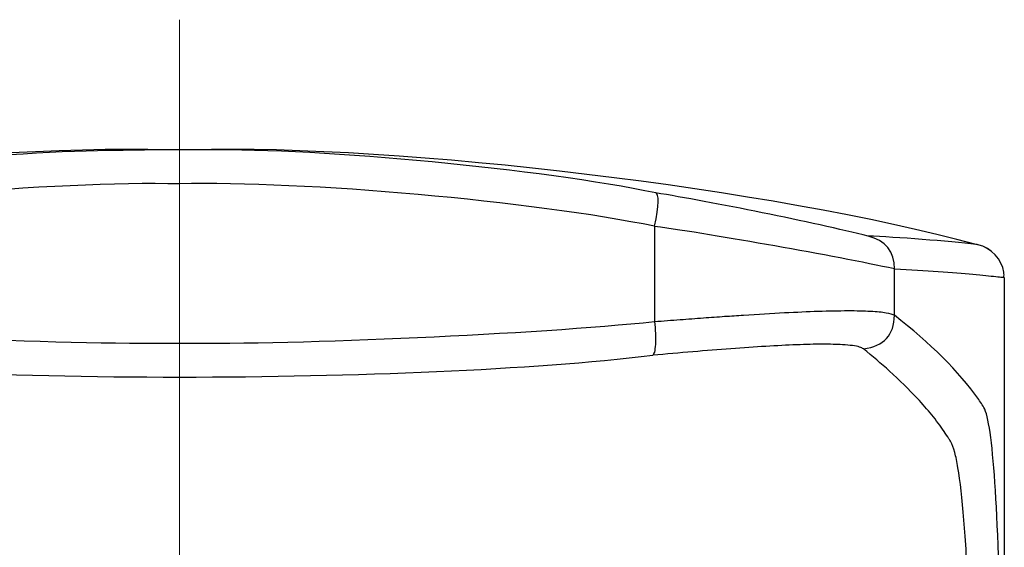
# Model space of a CAD drawing. Units: inches. Extents: x 14534 to 15584, y -5754 to -4269.
# Drawn here: x 14928 to 14958, y -4820 to -4804 of the extents above; entities that cross this region are included whole.
import ezdxf

# ---------------------------------------------------------------- set-up
doc = ezdxf.new("R2010")
doc.units = ezdxf.units.IN
doc.header["$MEASUREMENT"] = 0
doc.linetypes.add('AI-Linetype-39', pattern=[61.015931, 30.802501, -6.042686, 6.042686, -6.042686, 6.042686, -6.042686])
doc.layers.add('Layer 1', color=7, linetype='Continuous', lineweight=30)

msp = doc.modelspace()

# ---------------------------------------------------------------- linework, layer by layer
at = {"layer": 'Layer 1', "linetype": 'AI-Linetype-39', "lineweight": 13}
msp.add_lwpolyline([(14932.914, -5193.095), (14932.84, -4803.937)], dxfattribs=at)
at = {"layer": 'Layer 1', "lineweight": 30}
for points in [[(14947.09, -4810.135), (14947.09, -4812.992)], [(14954.281, -4812.803), (14954.281, -4811.412)], [(14957.577, -4811.67), (14957.577, -4834.838)]]:
    msp.add_lwpolyline(points, dxfattribs=at)
for points in [[(14932.486, -4807.843), (14926.261, -4807.664), (14914.933, -4809.031), (14908.953, -4810.683)], [(14956.731, -4810.683), (14950.75, -4809.032), (14939.422, -4807.663), (14933.198, -4807.843)], [(14931.019, -4807.862), (14927.788, -4807.861), (14921.72, -4808.479), (14918.562, -4809.132)], [(14933.646, -4807.845), (14932.986, -4807.835), (14931.679, -4807.843), (14931.019, -4807.862)], [(14947.121, -4809.133), (14943.699, -4808.42), (14937.149, -4807.793), (14933.646, -4807.845)], [(14932.841, -4808.863), (14929.134, -4808.768), (14922.217, -4809.386), (14918.593, -4810.136)], [(14947.09, -4810.135), (14943.466, -4809.385), (14936.549, -4808.768), (14932.841, -4808.862)], [(14947.09, -4810.135), (14947.215, -4809.493), (14947.226, -4809.159), (14947.121, -4809.133)], [(14953.493, -4810.427), (14951.898, -4810.031), (14948.748, -4809.39), (14947.12, -4809.133)], [(14954.281, -4811.412), (14952.479, -4811.024), (14948.918, -4810.391), (14947.09, -4810.136)], [(14956.735, -4810.68), (14955.918, -4810.583), (14954.315, -4810.458), (14953.493, -4810.427)], [(14954.281, -4811.412), (14954.282, -4810.891), (14954.019, -4810.563), (14953.493, -4810.427)], [(14956.795, -4810.687), (14956.78, -4810.686), (14956.75, -4810.682), (14956.734, -4810.68)], [(14957.563, -4811.513), (14957.519, -4811.139), (14957.173, -4810.772), (14956.787, -4810.687)], [(14957.563, -4811.509), (14957.518, -4811.139), (14957.176, -4810.773), (14956.795, -4810.687)], [(14957.562, -4811.668), (14957.572, -4811.626), (14957.572, -4811.551), (14957.562, -4811.509)], [(14918.593, -4812.991), (14922.199, -4813.365), (14929.215, -4813.683), (14932.841, -4813.637)], [(14932.841, -4813.637), (14936.468, -4813.684), (14943.485, -4813.366), (14947.09, -4812.991)], [(14953.354, -4813.812), (14953.967, -4813.728), (14954.278, -4813.392), (14954.281, -4812.804)], [(14918.651, -4814.004), (14925.958, -4814.873), (14939.725, -4814.873), (14947.032, -4814.004)]]:
    msp.add_open_spline(points, degree=3, dxfattribs=at)
for points, knots in [([(14954.281, -4811.412), (14954.762, -4811.438), (14955.202, -4811.465), (14955.598, -4811.492), (14955.991, -4811.52), (14956.34, -4811.548), (14956.631, -4811.573), (14956.922, -4811.599), (14957.157, -4811.622), (14957.321, -4811.641), (14957.402, -4811.649), (14957.467, -4811.656), (14957.51, -4811.662), (14957.531, -4811.664), (14957.549, -4811.667), (14957.56, -4811.668)], [0, 0, 0, 0, 1, 1, 1, 2, 2, 2, 3, 3, 3, 4, 4, 4, 5, 5, 5, 5]), ([(14947.09, -4812.991), (14947.345, -4812.971), (14947.6, -4812.951), (14947.853, -4812.932), (14948.089, -4812.914), (14948.323, -4812.897), (14948.553, -4812.88), (14948.767, -4812.865), (14948.98, -4812.85), (14949.188, -4812.835), (14949.381, -4812.822), (14949.572, -4812.81), (14949.758, -4812.797), (14950.187, -4812.769), (14950.598, -4812.745), (14950.983, -4812.725), (14951.344, -4812.707), (14951.683, -4812.69), (14951.996, -4812.681), (14952.322, -4812.67), (14952.618, -4812.665), (14952.881, -4812.664), (14953.141, -4812.664), (14953.367, -4812.669), (14953.56, -4812.68), (14953.754, -4812.69), (14953.915, -4812.704), (14954.029, -4812.726), (14954.146, -4812.747), (14954.214, -4812.776), (14954.281, -4812.804)], [0, 0, 0, 0, 1, 1, 1, 2, 2, 2, 3, 3, 3, 4, 4, 4, 5, 5, 5, 6, 6, 6, 7, 7, 7, 8, 8, 8, 9, 9, 9, 10, 10, 10, 10]), ([(14947.09, -4812.991), (14947.101, -4813.105), (14947.109, -4813.228), (14947.113, -4813.346), (14947.117, -4813.465), (14947.117, -4813.579), (14947.111, -4813.676), (14947.105, -4813.772), (14947.095, -4813.851), (14947.081, -4813.907), (14947.067, -4813.962), (14947.05, -4813.993), (14947.032, -4814.004)], [0, 0, 0, 0, 1, 1, 1, 2, 2, 2, 3, 3, 3, 4, 4, 4, 4]), ([(14957.553, -4834.838), (14957.551, -4833.488), (14957.549, -4832.135), (14957.545, -4830.836), (14957.541, -4829.537), (14957.536, -4828.281), (14957.525, -4827.063), (14957.507, -4824.629), (14957.476, -4822.46), (14957.423, -4820.662), (14957.369, -4818.866), (14957.293, -4817.516), (14957.189, -4816.63), (14957.137, -4816.187), (14957.079, -4815.873), (14957.016, -4815.687), (14956.984, -4815.594), (14956.951, -4815.543), (14956.916, -4815.49), (14956.882, -4815.437), (14956.846, -4815.384), (14956.808, -4815.331), (14956.219, -4814.482), (14955.345, -4813.639), (14954.281, -4812.803)], [0, 0, 0, 0, 1, 1, 1, 2, 2, 2, 3, 3, 3, 4, 4, 4, 5, 5, 5, 6, 6, 6, 7, 7, 7, 8, 8, 8, 8]), ([(14953.354, -4813.812), (14953.32, -4813.792), (14953.287, -4813.773), (14953.233, -4813.756), (14953.18, -4813.74), (14953.107, -4813.726), (14953.022, -4813.714), (14952.937, -4813.703), (14952.837, -4813.693), (14952.723, -4813.687), (14952.553, -4813.676), (14952.351, -4813.672), (14952.12, -4813.672), (14951.889, -4813.672), (14951.629, -4813.679), (14951.344, -4813.69), (14951.061, -4813.7), (14950.753, -4813.716), (14950.422, -4813.737), (14950.094, -4813.756), (14949.741, -4813.78), (14949.374, -4813.808), (14949.009, -4813.835), (14948.629, -4813.866), (14948.236, -4813.899), (14947.842, -4813.932), (14947.437, -4813.968), (14947.032, -4814.004)], [0, 0, 0, 0, 1, 1, 1, 2, 2, 2, 3, 3, 3, 4, 4, 4, 5, 5, 5, 6, 6, 6, 7, 7, 7, 8, 8, 8, 9, 9, 9, 9]), ([(14956.745, -4834.85), (14956.742, -4834.295), (14956.74, -4833.742), (14956.736, -4833.191), (14956.732, -4832.611), (14956.729, -4832.036), (14956.724, -4831.466), (14956.718, -4830.869), (14956.713, -4830.277), (14956.705, -4829.695), (14956.699, -4829.086), (14956.691, -4828.487), (14956.683, -4827.901), (14956.673, -4827.288), (14956.663, -4826.69), (14956.652, -4826.11), (14956.64, -4825.505), (14956.626, -4824.92), (14956.612, -4824.358), (14956.597, -4823.772), (14956.58, -4823.213), (14956.562, -4822.679), (14956.543, -4822.125), (14956.523, -4821.602), (14956.499, -4821.111), (14956.461, -4820.289), (14956.417, -4819.564), (14956.367, -4818.949), (14956.314, -4818.299), (14956.253, -4817.773), (14956.187, -4817.377), (14956.158, -4817.198), (14956.126, -4817.046), (14956.093, -4816.921), (14956.054, -4816.779), (14956.012, -4816.673), (14955.975, -4816.602), (14955.955, -4816.564), (14955.935, -4816.535), (14955.916, -4816.506), (14955.869, -4816.436), (14955.82, -4816.361), (14955.77, -4816.287), (14955.544, -4815.952), (14955.276, -4815.628), (14954.974, -4815.303), (14954.719, -4815.028), (14954.439, -4814.752), (14954.134, -4814.477), (14953.886, -4814.254), (14953.619, -4814.033), (14953.354, -4813.812)], [0, 0, 0, 0, 1, 1, 1, 2, 2, 2, 3, 3, 3, 4, 4, 4, 5, 5, 5, 6, 6, 6, 7, 7, 7, 8, 8, 8, 9, 9, 9, 10, 10, 10, 11, 11, 11, 12, 12, 12, 13, 13, 13, 14, 14, 14, 15, 15, 15, 16, 16, 16, 17, 17, 17, 17])]:
    msp.add_open_spline(points, degree=3, knots=knots, dxfattribs=at)

doc.saveas('drawing.dxf')
